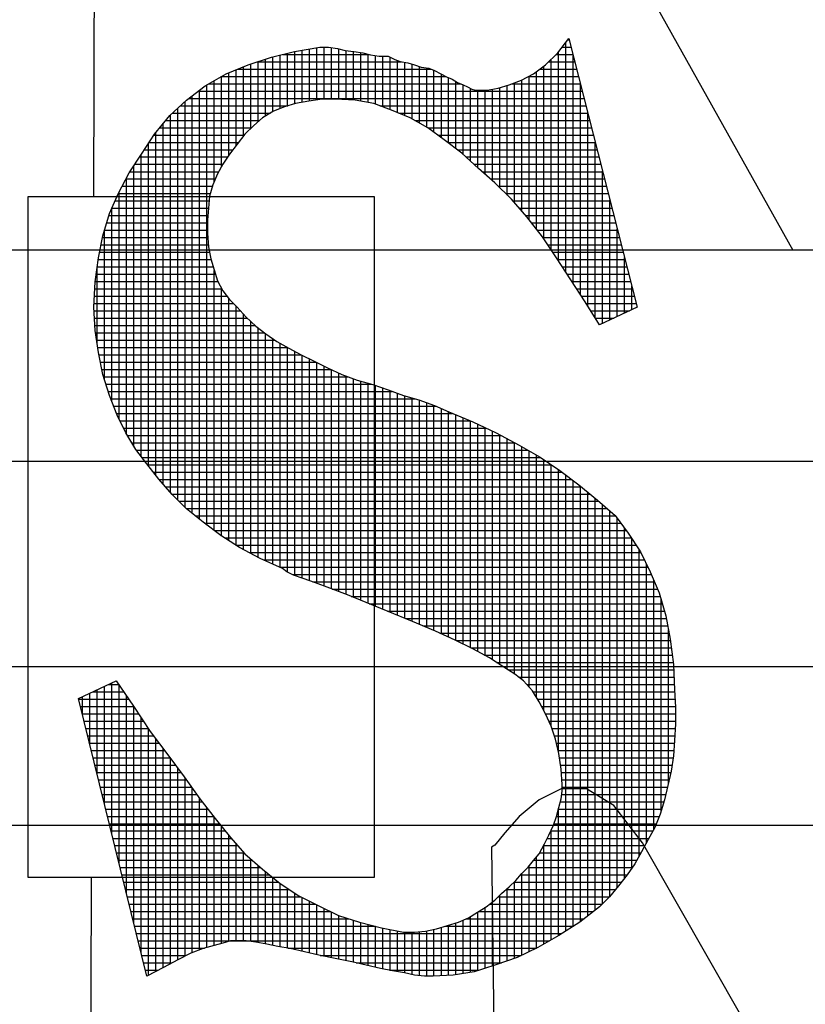
# Model space of a CAD drawing. Extents: x -54 to 863, y -71 to 1116.
# Drawn here: x 348 to 357, y 113 to 124 of the extents above; entities that cross this region are included whole.
import ezdxf

# ---------------------------------------------------------------- set-up
doc = ezdxf.new("R2010")
doc.units = 0
doc.header["$LTSCALE"] = 15
doc.header["$MEASUREMENT"] = 0
doc.layers.get('0').update_dxf_attribs({"linetype": 'CONTINUOUS'})
doc.layers.add('SHT', color=1, linetype='CONTINUOUS')

# ---------------------------------------------------------------- blocks, each defined once
blk = doc.blocks.new('*X29')
at = {"color": 0}
for p, q in [((7.39181, -0.90069), (7.39181, -0.88459)), ((7.39408, -0.90042), (7.39408, -0.88443)), ((7.39634, -0.90042), (7.39634, -0.88454)), ((7.46756, -0.88439), (7.47031, -0.88439)), ((7.46872, -0.95378), (7.46872, -0.88289)), ((7.4693, -0.88213), (7.46973, -0.88213)), ((7.37824, -0.90429), (7.37824, -0.88738)), ((7.38051, -0.90334), (7.38051, -0.88684)), ((7.3813, -0.88666), (7.40783, -0.88666)), ((7.38277, -0.90253), (7.38277, -0.88631)), ((7.38503, -0.90185), (7.38503, -0.88577)), ((7.38729, -0.90145), (7.38729, -0.88538)), ((7.38955, -0.90107), (7.38955, -0.88499)), ((7.3986, -0.90049), (7.3986, -0.88489)), ((7.40086, -0.90061), (7.40086, -0.88549)), ((7.40312, -0.90074), (7.40312, -0.88578)), ((7.40539, -0.90108), (7.40539, -0.88606)), ((7.40765, -0.90148), (7.40765, -0.88661)), ((7.40991, -0.90197), (7.40991, -0.88701)), ((7.41217, -0.90282), (7.41217, -0.88716)), ((7.41443, -0.90367), (7.41443, -0.88746)), ((7.4657, -0.88666), (7.47088, -0.88666)), ((7.46646, -0.9503), (7.46646, -0.88583)), ((7.47098, -0.95726), (7.47098, -0.88704)), ((7.3692, -0.91183), (7.3692, -0.89045)), ((7.37146, -0.90945), (7.37146, -0.8896)), ((7.3735, -0.88892), (7.418, -0.88892)), ((7.37372, -0.90737), (7.37372, -0.88884)), ((7.37598, -0.90565), (7.37598, -0.88809)), ((7.4167, -0.90459), (7.4167, -0.88851)), ((7.41896, -0.90552), (7.41896, -0.88906)), ((7.42122, -0.90654), (7.42122, -0.88962)), ((7.42348, -0.90781), (7.42348, -0.89037)), ((7.46193, -0.94364), (7.46193, -0.89028)), ((7.46344, -0.88892), (7.47146, -0.88892)), ((7.46419, -0.94695), (7.46419, -0.88817)), ((7.36236, -0.89344), (7.43156, -0.89344)), ((7.36241, -0.92119), (7.36241, -0.89341)), ((7.36467, -0.91768), (7.36467, -0.89226)), ((7.36693, -0.91474), (7.36693, -0.89135)), ((7.36737, -0.89118), (7.42712, -0.89118)), ((7.42574, -0.90908), (7.42574, -0.8908)), ((7.428, -0.91068), (7.428, -0.89153)), ((7.43027, -0.91234), (7.43027, -0.89266)), ((7.4572, -0.89344), (7.47261, -0.89344)), ((7.45741, -0.93774), (7.45741, -0.89333)), ((7.45967, -0.94065), (7.45967, -0.89192)), ((7.46069, -0.89118), (7.47203, -0.89118)), ((7.35789, -1.03198), (7.35789, -0.89603)), ((7.35846, -0.8957), (7.43622, -0.8957)), ((7.36015, -0.92592), (7.36015, -0.89472)), ((7.43253, -0.91402), (7.43253, -0.89389)), ((7.43479, -0.91572), (7.43479, -0.89504)), ((7.43705, -0.9175), (7.43705, -0.89605)), ((7.45062, -0.93007), (7.45062, -0.89619)), ((7.45208, -0.8957), (7.47318, -0.8957)), ((7.45289, -0.93247), (7.45289, -0.89541)), ((7.45515, -0.93506), (7.45515, -0.89456)), ((7.47324, -0.96074), (7.47324, -0.89594)), ((7.35336, -1.02843), (7.35336, -0.89939)), ((7.35523, -0.89797), (7.47376, -0.89797)), ((7.35562, -1.03023), (7.35562, -0.89766)), ((7.43931, -0.91961), (7.43931, -0.89718)), ((7.44158, -0.92172), (7.44158, -0.8977)), ((7.44384, -0.92369), (7.44384, -0.8977)), ((7.4461, -0.92565), (7.4461, -0.89737)), ((7.44836, -0.92781), (7.44836, -0.89687)), ((7.34972, -0.90249), (7.38291, -0.90249)), ((7.3511, -1.02652), (7.3511, -0.9012)), ((7.35227, -0.90023), (7.47433, -0.90023)), ((7.41128, -0.90249), (7.47491, -0.90249)), ((7.34658, -1.0219), (7.34658, -0.90542)), ((7.3473, -0.90475), (7.37747, -0.90475)), ((7.34884, -1.02426), (7.34884, -0.90331)), ((7.41709, -0.90475), (7.47548, -0.90475)), ((7.4755, -0.96428), (7.4755, -0.90484)), ((7.34432, -1.01927), (7.34432, -0.90814)), ((7.34524, -0.90701), (7.37412, -0.90701)), ((7.42206, -0.90701), (7.47606, -0.90701)), ((7.34155, -0.91154), (7.36943, -0.91154)), ((7.34205, -1.01652), (7.34205, -0.91088)), ((7.34338, -0.90927), (7.37164, -0.90927)), ((7.42608, -0.90927), (7.47663, -0.90927)), ((7.42917, -0.91154), (7.4772, -0.91154)), ((7.33979, -1.01364), (7.33979, -0.91418)), ((7.34004, -0.9138), (7.36767, -0.9138)), ((7.43223, -0.9138), (7.47778, -0.9138)), ((7.47777, -0.96793), (7.47777, -0.91375)), ((7.33753, -1.01071), (7.33753, -0.91757)), ((7.33854, -0.91606), (7.36591, -0.91606)), ((7.43524, -0.91606), (7.47835, -0.91606)), ((7.33527, -1.00753), (7.33527, -0.92107)), ((7.33558, -0.92058), (7.36275, -0.92058)), ((7.33705, -0.91832), (7.36425, -0.91832)), ((7.43794, -0.91832), (7.47893, -0.91832)), ((7.44036, -0.92058), (7.4795, -0.92058)), ((7.33412, -0.92285), (7.36149, -0.92285)), ((7.44287, -0.92285), (7.48008, -0.92285)), ((7.48003, -0.96976), (7.48003, -0.92265)), ((7.33288, -0.92511), (7.36048, -0.92511)), ((7.33301, -1.00376), (7.33301, -0.92487)), ((7.44548, -0.92511), (7.48065, -0.92511)), ((7.3305, -0.92963), (7.35893, -0.92963)), ((7.33074, -0.99929), (7.33074, -0.92917)), ((7.33169, -0.92737), (7.35961, -0.92737)), ((7.44792, -0.92737), (7.48123, -0.92737)), ((7.45018, -0.92963), (7.4818, -0.92963)), ((7.32949, -0.93189), (7.35857, -0.93189)), ((7.45238, -0.93189), (7.48238, -0.93189)), ((7.48229, -0.9687), (7.48229, -0.93155)), ((7.32848, -0.99382), (7.32848, -0.93417)), ((7.32849, -0.93416), (7.35837, -0.93416)), ((7.45436, -0.93416), (7.48295, -0.93416)), ((7.32689, -0.93868), (7.35803, -0.93868)), ((7.32757, -0.93642), (7.35816, -0.93642)), ((7.45634, -0.93642), (7.48353, -0.93642)), ((7.45814, -0.93868), (7.4841, -0.93868)), ((7.32621, -0.94094), (7.35803, -0.94094)), ((7.32622, -0.9871), (7.32622, -0.94091)), ((7.4599, -0.94094), (7.48468, -0.94094)), ((7.48455, -0.96763), (7.48455, -0.94045)), ((7.32559, -0.9432), (7.35814, -0.9432)), ((7.46163, -0.9432), (7.48525, -0.9432)), ((7.32469, -0.94773), (7.35868, -0.94773)), ((7.32514, -0.94546), (7.35833, -0.94546)), ((7.46318, -0.94546), (7.48583, -0.94546)), ((7.46473, -0.94773), (7.4864, -0.94773)), ((7.32427, -0.94999), (7.35912, -0.94999)), ((7.46626, -0.94999), (7.48698, -0.94999)), ((7.48681, -0.96657), (7.48681, -0.94935)), ((7.32366, -0.95451), (7.36048, -0.95451)), ((7.32396, -0.95225), (7.3598, -0.95225)), ((7.32396, -0.97607), (7.32396, -0.95229)), ((7.36015, -1.03368), (7.36015, -0.95341)), ((7.46773, -0.95225), (7.48755, -0.95225)), ((7.4692, -0.95451), (7.48813, -0.95451)), ((7.32335, -0.95677), (7.36121, -0.95677)), ((7.47067, -0.95677), (7.4887, -0.95677)), ((7.32324, -0.95904), (7.36247, -0.95904)), ((7.36241, -1.03535), (7.36241, -0.95893)), ((7.47214, -0.95904), (7.48927, -0.95904)), ((7.48908, -0.9655), (7.48908, -0.95825)), ((7.32304, -0.96356), (7.36605, -0.96356)), ((7.32314, -0.9613), (7.36405, -0.9613)), ((7.36467, -1.03681), (7.36467, -0.96213)), ((7.47361, -0.9613), (7.48985, -0.9613)), ((7.47506, -0.96356), (7.49042, -0.96356)), ((7.32304, -0.96582), (7.36819, -0.96582)), ((7.36693, -1.03827), (7.36693, -0.96444)), ((7.47646, -0.96582), (7.4884, -0.96582)), ((7.32315, -0.96808), (7.37027, -0.96808)), ((7.3692, -1.03958), (7.3692, -0.96695)), ((7.37146, -1.04077), (7.37146, -0.96914)), ((7.47786, -0.96808), (7.48359, -0.96808)), ((7.32326, -0.97035), (7.37282, -0.97035)), ((7.32344, -0.97261), (7.3757, -0.97261)), ((7.37372, -1.04196), (7.37372, -0.97107)), ((7.32378, -0.97487), (7.37889, -0.97487)), ((7.37598, -1.04303), (7.37598, -0.97283)), ((7.37824, -1.04405), (7.37824, -0.97442)), ((7.32412, -0.97713), (7.38287, -0.97713)), ((7.38051, -1.04506), (7.38051, -0.97584)), ((7.38277, -1.0465), (7.38277, -0.97708)), ((7.38503, -1.04756), (7.38503, -0.97831)), ((7.32449, -0.97939), (7.38702, -0.97939)), ((7.32495, -0.98165), (7.39155, -0.98165)), ((7.38729, -1.04831), (7.38729, -0.97953)), ((7.38955, -1.04912), (7.38955, -0.98066)), ((7.39181, -1.04995), (7.39181, -0.98179)), ((7.3254, -0.98392), (7.39615, -0.98392)), ((7.39408, -1.05082), (7.39408, -0.98292)), ((7.39634, -1.05169), (7.39634, -0.984)), ((7.32593, -0.98618), (7.40149, -0.98618)), ((7.3986, -1.05254), (7.3986, -0.98505)), ((7.40086, -1.05339), (7.40086, -0.98595)), ((7.40312, -1.0543), (7.40312, -0.98676)), ((7.40539, -1.05523), (7.40539, -0.98749)), ((7.32665, -0.98844), (7.4087, -0.98844)), ((7.32736, -0.9907), (7.41511, -0.9907)), ((7.40765, -1.05616), (7.40765, -0.98814)), ((7.40991, -1.05706), (7.40991, -0.98885)), ((7.41217, -1.05797), (7.41217, -0.98965)), ((7.41443, -1.05888), (7.41443, -0.99046)), ((7.32815, -0.99296), (7.42216, -0.99296)), ((7.4167, -1.0598), (7.4167, -0.99127)), ((7.41896, -1.06073), (7.41896, -0.99205)), ((7.42122, -1.06165), (7.42122, -0.9927)), ((7.42348, -1.06262), (7.42348, -0.99335)), ((7.32903, -0.99523), (7.42859, -0.99523)), ((7.42574, -1.06359), (7.42574, -0.99416)), ((7.428, -1.06456), (7.428, -0.99497)), ((7.43027, -1.06556), (7.43027, -0.996)), ((7.43253, -1.06656), (7.43253, -0.99704)), ((7.32991, -0.99749), (7.43361, -0.99749)), ((7.33097, -0.99975), (7.43914, -0.99975)), ((7.43479, -1.06758), (7.43479, -0.99797)), ((7.43705, -1.06871), (7.43705, -0.99889)), ((7.43931, -1.06984), (7.43931, -0.99982)), ((7.3321, -1.00201), (7.44402, -1.00201)), ((7.44158, -1.07102), (7.44158, -1.00085)), ((7.44384, -1.07223), (7.44384, -1.00193)), ((7.4461, -1.07357), (7.4461, -1.003)), ((7.33331, -1.00427), (7.44862, -1.00427)), ((7.44836, -1.07507), (7.44836, -1.00414)), ((7.45062, -1.07654), (7.45062, -1.00532)), ((7.33467, -1.00654), (7.45294, -1.00654)), ((7.33606, -1.0088), (7.45698, -1.0088)), ((7.45289, -1.07798), (7.45289, -1.00651)), ((7.45515, -1.07967), (7.45515, -1.00774)), ((7.45741, -1.08201), (7.45741, -1.00905)), ((7.3378, -1.01106), (7.46087, -1.01106)), ((7.45967, -1.08525), (7.45967, -1.01036)), ((7.46193, -1.08927), (7.46193, -1.01177)), ((7.33954, -1.01332), (7.46426, -1.01332)), ((7.46419, -1.09405), (7.46419, -1.01327)), ((7.46646, -1.10205), (7.46646, -1.01478)), ((7.34132, -1.01558), (7.46756, -1.01558)), ((7.3431, -1.01784), (7.47052, -1.01784)), ((7.46872, -1.1573), (7.46872, -1.01647)), ((7.47098, -1.15587), (7.47098, -1.0182)), ((7.34504, -1.02011), (7.47342, -1.02011)), ((7.47324, -1.15441), (7.47324, -1.01996)), ((7.34698, -1.02237), (7.47617, -1.02237)), ((7.4755, -1.15265), (7.4755, -1.02182)), ((7.47777, -1.15089), (7.47777, -1.02369)), ((7.34921, -1.02463), (7.47889, -1.02463)), ((7.35147, -1.02689), (7.48147, -1.02689)), ((7.48003, -1.14894), (7.48003, -1.02563)), ((7.35427, -1.02915), (7.48401, -1.02915)), ((7.48229, -1.14666), (7.48229, -1.02761)), ((7.48455, -1.14383), (7.48455, -1.02988)), ((7.35713, -1.03142), (7.48571, -1.03142)), ((7.48681, -1.141), (7.48681, -1.03289)), ((7.36015, -1.03368), (7.4874, -1.03368)), ((7.36333, -1.03594), (7.48895, -1.03594)), ((7.48908, -1.13792), (7.48908, -1.03614)), ((7.36682, -1.0382), (7.49041, -1.0382)), ((7.49134, -1.13416), (7.49134, -1.03963)), ((7.37087, -1.04046), (7.49184, -1.04046)), ((7.37531, -1.04273), (7.49298, -1.04273)), ((7.38034, -1.04499), (7.49411, -1.04499)), ((7.4936, -1.13002), (7.4936, -1.04397)), ((7.38426, -1.04725), (7.49517, -1.04725)), ((7.39062, -1.04951), (7.49612, -1.04951)), ((7.39656, -1.05177), (7.49707, -1.05177)), ((7.49586, -1.12587), (7.49586, -1.04889)), ((7.40247, -1.05403), (7.49786, -1.05403)), ((7.40799, -1.0563), (7.49851, -1.0563)), ((7.49812, -1.1204), (7.49812, -1.05494)), ((7.41365, -1.05856), (7.49916, -1.05856)), ((7.41918, -1.06082), (7.49972, -1.06082)), ((7.42456, -1.06308), (7.50016, -1.06308)), ((7.42979, -1.06534), (7.50059, -1.06534)), ((7.50038, -1.11179), (7.50038, -1.06429)), ((7.43484, -1.06761), (7.50099, -1.06761)), ((7.43937, -1.06987), (7.50128, -1.06987)), ((7.44365, -1.07213), (7.50158, -1.07213)), ((7.44734, -1.07439), (7.50187, -1.07439)), ((7.4508, -1.07665), (7.50202, -1.07665)), ((7.45414, -1.07892), (7.50212, -1.07892)), ((7.32622, -1.118), (7.32622, -1.08175)), ((7.32743, -1.08118), (7.33057, -1.08118)), ((7.32848, -1.1272), (7.32848, -1.08068)), ((7.33074, -1.13639), (7.33074, -1.08143)), ((7.45667, -1.08118), (7.50222, -1.08118)), ((7.31943, -1.09042), (7.31943, -1.08494)), ((7.3217, -1.09962), (7.3217, -1.08388)), ((7.32262, -1.08344), (7.33214, -1.08344)), ((7.32396, -1.10881), (7.32396, -1.08281)), ((7.33301, -1.14558), (7.33301, -1.08468)), ((7.45859, -1.08344), (7.50233, -1.08344)), ((7.31827, -1.0857), (7.33371, -1.0857)), ((7.31883, -1.08796), (7.33528, -1.08796)), ((7.33527, -1.15478), (7.33527, -1.08794)), ((7.45994, -1.0857), (7.50247, -1.0857)), ((7.46122, -1.08796), (7.50261, -1.08796)), ((7.31939, -1.09022), (7.33676, -1.09022)), ((7.46246, -1.09022), (7.50263, -1.09022)), ((7.31994, -1.09249), (7.33823, -1.09249)), ((7.33753, -1.16397), (7.33753, -1.09141)), ((7.46349, -1.09249), (7.50263, -1.09249)), ((7.3205, -1.09475), (7.33971, -1.09475)), ((7.32106, -1.09701), (7.34133, -1.09701)), ((7.33979, -1.17099), (7.33979, -1.09487)), ((7.46443, -1.09475), (7.50253, -1.09475)), ((7.46518, -1.09701), (7.50238, -1.09701)), ((7.32161, -1.09927), (7.34305, -1.09927)), ((7.34205, -1.16979), (7.34205, -1.09796)), ((7.46582, -1.09927), (7.50223, -1.09927)), ((7.32217, -1.10153), (7.34477, -1.10153)), ((7.34432, -1.16858), (7.34432, -1.10093)), ((7.46634, -1.10153), (7.50207, -1.10153)), ((7.32273, -1.1038), (7.34649, -1.1038)), ((7.32328, -1.10606), (7.34818, -1.10606)), ((7.34658, -1.16736), (7.34658, -1.10392)), ((7.46675, -1.1038), (7.50186, -1.1038)), ((7.46707, -1.10606), (7.50154, -1.10606)), ((7.32384, -1.10832), (7.34988, -1.10832)), ((7.34884, -1.16615), (7.34884, -1.10693)), ((7.46732, -1.10832), (7.50119, -1.10832)), ((7.32439, -1.11058), (7.35153, -1.11058)), ((7.3511, -1.16501), (7.3511, -1.10997)), ((7.46748, -1.11058), (7.50066, -1.11058)), ((7.32495, -1.11284), (7.35311, -1.11284)), ((7.32551, -1.11511), (7.3547, -1.11511)), ((7.35336, -1.16394), (7.35336, -1.1132)), ((7.46744, -1.11511), (7.49962, -1.11511)), ((7.46759, -1.11284), (7.50014, -1.11284)), ((7.32606, -1.11737), (7.35635, -1.11737)), ((7.35562, -1.16312), (7.35562, -1.11643)), ((7.46702, -1.11737), (7.49905, -1.11737)), ((7.32662, -1.11963), (7.35811, -1.11963)), ((7.35789, -1.16238), (7.35789, -1.11934)), ((7.46646, -1.15872), (7.46646, -1.11962)), ((7.46646, -1.11963), (7.49836, -1.11963)), ((7.32718, -1.12189), (7.35987, -1.12189)), ((7.32773, -1.12415), (7.3617, -1.12415)), ((7.36015, -1.1617), (7.36015, -1.12225)), ((7.46504, -1.12415), (7.49665, -1.12415)), ((7.46589, -1.12189), (7.49759, -1.12189)), ((7.32829, -1.12641), (7.36356, -1.12641)), ((7.36241, -1.16114), (7.36241, -1.12502)), ((7.36467, -1.1605), (7.36467, -1.12776)), ((7.46407, -1.12641), (7.49556, -1.12641)), ((7.46419, -1.16003), (7.46419, -1.12614)), ((7.32885, -1.12868), (7.36544, -1.12868)), ((7.36693, -1.16036), (7.36693, -1.1304)), ((7.46193, -1.16134), (7.46193, -1.13079)), ((7.46301, -1.12868), (7.49433, -1.12868)), ((7.3294, -1.13094), (7.3674, -1.13094)), ((7.32996, -1.1332), (7.36936, -1.1332)), ((7.3692, -1.16036), (7.3692, -1.13301)), ((7.4606, -1.1332), (7.49186, -1.1332)), ((7.46185, -1.13094), (7.4931, -1.13094)), ((7.33052, -1.13546), (7.37187, -1.13546)), ((7.37146, -1.16053), (7.37146, -1.13511)), ((7.45879, -1.13546), (7.49063, -1.13546)), ((7.45967, -1.1626), (7.45967, -1.1344)), ((7.33107, -1.13772), (7.37445, -1.13772)), ((7.37372, -1.16084), (7.37372, -1.13709)), ((7.37598, -1.16129), (7.37598, -1.13901)), ((7.45515, -1.16475), (7.45515, -1.13945)), ((7.45688, -1.13772), (7.48921, -1.13772)), ((7.45741, -1.16367), (7.45741, -1.13712)), ((7.33163, -1.13999), (7.37719, -1.13999)), ((7.33219, -1.14225), (7.37997, -1.14225)), ((7.37824, -1.16175), (7.37824, -1.14084)), ((7.38051, -1.16219), (7.38051, -1.14268)), ((7.45269, -1.14225), (7.48582, -1.14225)), ((7.45289, -1.16572), (7.45289, -1.14206)), ((7.45468, -1.13999), (7.48763, -1.13999)), ((7.33274, -1.14451), (7.38334, -1.14451)), ((7.38277, -1.1626), (7.38277, -1.14414)), ((7.38503, -1.16308), (7.38503, -1.14561)), ((7.45029, -1.14451), (7.48401, -1.14451)), ((7.45062, -1.16652), (7.45062, -1.14423)), ((7.3333, -1.14677), (7.387, -1.14677)), ((7.33385, -1.14903), (7.39152, -1.14903)), ((7.38729, -1.1636), (7.38729, -1.14692)), ((7.38955, -1.16413), (7.38955, -1.14805)), ((7.44515, -1.14903), (7.47993, -1.14903)), ((7.4461, -1.16807), (7.4461, -1.14832)), ((7.44783, -1.14677), (7.48219, -1.14677)), ((7.44836, -1.16731), (7.44836, -1.14624)), ((7.33441, -1.1513), (7.39604, -1.1513)), ((7.39181, -1.16465), (7.39181, -1.14918)), ((7.39408, -1.16512), (7.39408, -1.15031)), ((7.39634, -1.16557), (7.39634, -1.15144)), ((7.44158, -1.1695), (7.44158, -1.15139)), ((7.44173, -1.1513), (7.47724, -1.1513)), ((7.44384, -1.16879), (7.44384, -1.14998)), ((7.33497, -1.15356), (7.40176, -1.15356)), ((7.3986, -1.16602), (7.3986, -1.15256)), ((7.40086, -1.16647), (7.40086, -1.15327)), ((7.40312, -1.16694), (7.40312, -1.15399)), ((7.40539, -1.16747), (7.40539, -1.15468)), ((7.43479, -1.17077), (7.43479, -1.15482)), ((7.43705, -1.17041), (7.43705, -1.15393)), ((7.43789, -1.15356), (7.47434, -1.15356)), ((7.43931, -1.17005), (7.43931, -1.15281)), ((7.33552, -1.15582), (7.40996, -1.15582)), ((7.33608, -1.15808), (7.46748, -1.15808)), ((7.40765, -1.16799), (7.40765, -1.15524)), ((7.40991, -1.16851), (7.40991, -1.15581)), ((7.41217, -1.169), (7.41217, -1.15635)), ((7.41443, -1.16941), (7.41443, -1.1568)), ((7.4167, -1.16982), (7.4167, -1.15726)), ((7.41896, -1.17023), (7.41896, -1.15764)), ((7.42122, -1.17073), (7.42122, -1.15764)), ((7.42348, -1.17107), (7.42348, -1.15749)), ((7.42574, -1.17125), (7.42574, -1.15723)), ((7.428, -1.17123), (7.428, -1.15677)), ((7.43027, -1.17111), (7.43027, -1.15618)), ((7.43145, -1.15582), (7.47106, -1.15582)), ((7.43253, -1.17098), (7.43253, -1.1555)), ((7.33664, -1.16034), (7.46365, -1.16034)), ((7.33719, -1.1626), (7.35712, -1.1626)), ((7.38281, -1.1626), (7.45967, -1.1626)), ((7.33775, -1.16487), (7.3514, -1.16487)), ((7.33831, -1.16713), (7.34701, -1.16713)), ((7.39282, -1.16487), (7.45489, -1.16487)), ((7.40393, -1.16713), (7.44887, -1.16713)), ((7.33886, -1.16939), (7.3428, -1.16939)), ((7.41434, -1.16939), (7.44193, -1.16939))]:
    blk.add_line(p, q, dxfattribs=at)

msp = doc.modelspace()

# ---------------------------------------------------------------- linework, layer by layer
at = {"layer": 'SHT', "color": 9}
for points in [[(348.7902, 122.4075), (348.8322, 136.3084), (348.8322, 136.3084)], [(348.8322, 136.3084), (356.9646, 121.7808)], [(348.6132, 116.5389), (349.0511, 116.745), (349.0511, 116.745), (349.2572, 116.4488), (349.4504, 116.1526), (349.6564, 115.8821), (349.8496, 115.6245), (350.0299, 115.3669), (350.2102, 115.1351), (350.3905, 114.9162), (350.558, 114.723), (350.558, 114.723), (350.764, 114.5427), (350.9701, 114.3752), (351.189, 114.2336), (351.4209, 114.1177), (351.6527, 114.0018), (351.8974, 113.9245), (352.155, 113.8601), (352.4126, 113.8086), (352.4126, 113.8086), (352.5414, 113.8086), (352.6702, 113.8214), (352.7989, 113.8472), (352.9277, 113.8858), (353.0565, 113.9245), (353.1724, 113.976), (353.2755, 114.0404), (353.3785, 114.1048), (353.3785, 114.1048), (353.4815, 114.1821), (353.5588, 114.2593), (353.649, 114.3366), (353.7262, 114.4139), (353.7906, 114.4912), (353.8679, 114.5684), (353.9323, 114.6457), (353.9967, 114.723), (353.9967, 114.723), (354.0611, 114.8389), (354.1126, 114.9419), (354.1641, 115.0578), (354.2028, 115.1609), (354.2285, 115.2639), (354.2543, 115.3669), (354.2672, 115.4571), (354.2672, 115.5344), (354.2672, 115.5344), (354.2543, 115.7147), (354.2285, 115.895), (354.1899, 116.0624), (354.1384, 116.217), (354.074, 116.3586), (353.9967, 116.5003), (353.9194, 116.6291), (353.8164, 116.745), (353.8164, 116.745), (353.7134, 116.8223), (353.5717, 116.9124), (353.4171, 117.0155), (353.224, 117.1185), (353.0179, 117.2215), (352.7861, 117.3246), (352.5156, 117.4405), (352.2323, 117.5564), (352.2323, 117.5564), (351.9747, 117.6594), (351.7557, 117.7496), (351.5497, 117.8269), (351.3822, 117.8913), (351.2406, 117.9428), (351.1247, 117.9814), (351.0474, 118.02), (350.9959, 118.0587), (350.9959, 118.0587), (350.7383, 118.1746), (350.4936, 118.3034), (350.2746, 118.4451), (350.0686, 118.5996), (349.8754, 118.7542), (349.7079, 118.9216), (349.5534, 119.1019), (349.4117, 119.2822), (349.4117, 119.2822), (349.2829, 119.4496), (349.167, 119.6428), (349.064, 119.8489), (348.9738, 120.0807), (348.8966, 120.3254), (348.845, 120.583), (348.8064, 120.8406), (348.7935, 121.111), (348.7935, 121.111), (348.8064, 121.4073), (348.845, 121.6906), (348.8966, 121.9482), (348.9738, 122.2058), (349.0769, 122.4376), (349.2057, 122.6823), (349.3473, 122.9012), (349.5019, 123.1331), (349.5019, 123.1331), (349.6822, 123.352), (349.8754, 123.5323), (350.0943, 123.6998), (350.339, 123.8414), (350.5966, 123.9445), (350.8671, 124.0346), (351.1375, 124.099), (351.4338, 124.1505), (351.4338, 124.1505), (351.5368, 124.1505), (351.6398, 124.1376), (351.73, 124.1119), (351.833, 124.099), (351.936, 124.0861), (352.0262, 124.0604), (352.1292, 124.0475), (352.2323, 124.0475), (352.2323, 124.0475), (352.3095, 124.0089), (352.3739, 123.9831), (352.4641, 123.9702), (352.5414, 123.9445), (352.6186, 123.9187), (352.7088, 123.9058), (352.7732, 123.8801), (352.8505, 123.8414), (352.8505, 123.8414), (352.9149, 123.8028), (352.9793, 123.777), (353.0436, 123.7384), (353.108, 123.7126), (353.1596, 123.6869), (353.2111, 123.6611), (353.2497, 123.6482), (353.2884, 123.6482), (353.2884, 123.6482), (353.3914, 123.6482), (353.5202, 123.674), (353.649, 123.7126), (353.7906, 123.7641), (353.9323, 123.8414), (354.074, 123.9445), (354.2157, 124.0861), (354.3444, 124.2536), (355.1429, 121.111), (354.7051, 120.905), (354.7051, 120.905), (354.5376, 121.1754), (354.3702, 121.433), (354.2028, 121.6906), (354.0353, 121.9353), (353.855, 122.1671), (353.6747, 122.3732), (353.4815, 122.5664), (353.2884, 122.7338), (353.2884, 122.7338), (353.0952, 122.9141), (352.8891, 123.0687), (352.6959, 123.2103), (352.4898, 123.3263), (352.2709, 123.4164), (352.0648, 123.4937), (351.8459, 123.5323), (351.6141, 123.5452), (351.6141, 123.5452), (351.4595, 123.5452), (351.305, 123.5194), (351.1504, 123.4937), (351.0216, 123.455), (350.8928, 123.4035), (350.764, 123.3263), (350.661, 123.2361), (350.558, 123.1331), (350.558, 123.1331), (350.4678, 123.0172), (350.3777, 122.9012), (350.3004, 122.7853), (350.236, 122.6694), (350.1845, 122.5406), (350.1458, 122.4118), (350.133, 122.2702), (350.1201, 122.1285), (350.1201, 122.1285), (350.1201, 121.9739), (350.133, 121.8194), (350.1587, 121.6777), (350.1974, 121.5489), (350.236, 121.4201), (350.3004, 121.3042), (350.3777, 121.2012), (350.4678, 121.111), (350.4678, 121.111), (350.5708, 120.9951), (350.6868, 120.8921), (350.8027, 120.8019), (350.9315, 120.7118), (351.0731, 120.6345), (351.2148, 120.5572), (351.3694, 120.48), (351.5239, 120.4027), (351.5239, 120.4027), (351.6913, 120.3254), (351.8716, 120.261), (352.052, 120.2095), (352.2323, 120.1451), (352.4126, 120.0807), (352.5929, 120.0292), (352.7732, 119.9648), (352.9406, 119.8875), (352.9406, 119.8875), (353.224, 119.7716), (353.4944, 119.6428), (353.7649, 119.5011), (354.0096, 119.3595), (354.2414, 119.2049), (354.4604, 119.0375), (354.6793, 118.8572), (354.8854, 118.6769), (354.8854, 118.6769), (355.0399, 118.4708), (355.1816, 118.2519), (355.2975, 118.02), (355.4005, 117.7753), (355.4778, 117.5049), (355.5293, 117.2344), (355.568, 116.9382), (355.5808, 116.642), (355.5808, 116.642), (355.5937, 116.4359), (355.5937, 116.2427), (355.5808, 116.0495), (355.568, 115.8692), (355.5422, 115.6889), (355.5036, 115.5215), (355.4649, 115.3541), (355.4134, 115.1866), (355.349, 115.0321), (355.2717, 114.8904), (355.1945, 114.7487), (355.1172, 114.6071), (355.027, 114.4783), (354.924, 114.3495), (354.821, 114.2207), (354.7051, 114.1048), (354.7051, 114.1048), (354.4732, 113.9245), (354.2285, 113.7699), (353.9838, 113.6283), (353.7391, 113.5123), (353.4815, 113.4222), (353.2368, 113.3449), (352.9921, 113.3063), (352.7603, 113.2934), (352.7603, 113.2934), (352.6573, 113.2934), (352.5414, 113.3063), (352.4254, 113.332), (352.2838, 113.3578), (352.1421, 113.3836), (351.9747, 113.4222), (351.8072, 113.4608), (351.6141, 113.4995), (351.6141, 113.4995), (351.4209, 113.5381), (351.2534, 113.5767), (351.086, 113.6154), (350.9443, 113.6411), (350.8156, 113.6669), (350.6868, 113.6927), (350.5708, 113.7055), (350.4678, 113.7055), (350.4678, 113.7055), (350.3905, 113.7055), (350.3004, 113.6798), (350.1974, 113.654), (350.0686, 113.6154), (349.9269, 113.5639), (349.7723, 113.4866), (349.6049, 113.3964), (349.4117, 113.2934), (348.6132, 116.5389)], [(348.6132, 116.5389), (349.0511, 116.745), (349.2572, 116.4488), (349.4504, 116.1526), (349.6564, 115.8821), (349.8496, 115.6245), (350.0299, 115.3669), (350.2102, 115.1351), (350.3905, 114.9162), (350.558, 114.723), (350.764, 114.5427), (350.9701, 114.3752), (351.189, 114.2336), (351.4209, 114.1177), (351.6527, 114.0018), (351.8974, 113.9245), (352.155, 113.8601), (352.4126, 113.8086), (352.5414, 113.8086), (352.6702, 113.8214), (352.7989, 113.8472), (352.9277, 113.8858), (353.0565, 113.9245), (353.1724, 113.976), (353.2755, 114.0404), (353.3785, 114.1048), (353.4815, 114.1821), (353.5588, 114.2593), (353.649, 114.3366), (353.7262, 114.4139), (353.7906, 114.4912), (353.8679, 114.5684), (353.9323, 114.6457), (353.9967, 114.723), (354.0611, 114.8389), (354.1126, 114.9419), (354.1641, 115.0578), (354.2028, 115.1609), (354.2285, 115.2639), (354.2543, 115.3669), (354.2672, 115.4571), (354.2672, 115.5344), (354.2543, 115.7147), (354.2285, 115.895), (354.1899, 116.0624), (354.1384, 116.217), (354.074, 116.3586), (353.9967, 116.5003), (353.9194, 116.6291), (353.8164, 116.745), (353.7134, 116.8223), (353.5717, 116.9124), (353.4171, 117.0155), (353.224, 117.1185), (353.0179, 117.2215), (352.7861, 117.3246), (352.5156, 117.4405), (352.2323, 117.5564), (351.9747, 117.6594), (351.7557, 117.7496), (351.5497, 117.8269), (351.3822, 117.8913), (351.2406, 117.9428), (351.1247, 117.9814), (351.0474, 118.02), (350.9959, 118.0587), (350.7383, 118.1746), (350.4936, 118.3034), (350.2746, 118.4451), (350.0686, 118.5996), (349.8754, 118.7542), (349.7079, 118.9216), (349.5534, 119.1019), (349.4117, 119.2822), (349.2829, 119.4496), (349.167, 119.6428), (349.064, 119.8489), (348.9738, 120.0807), (348.8966, 120.3254), (348.845, 120.583), (348.8064, 120.8406), (348.7935, 121.111), (348.8064, 121.4073), (348.845, 121.6906), (348.8966, 121.9482), (348.9738, 122.2058), (349.0769, 122.4376), (349.2057, 122.6823), (349.3473, 122.9012), (349.5019, 123.1331), (349.6822, 123.352), (349.8754, 123.5323), (350.0943, 123.6998), (350.339, 123.8414), (350.5966, 123.9445), (350.8671, 124.0346), (351.1375, 124.099), (351.4338, 124.1505), (351.5368, 124.1505), (351.6398, 124.1376), (351.73, 124.1119), (351.833, 124.099), (351.936, 124.0861), (352.0262, 124.0604), (352.1292, 124.0475), (352.2323, 124.0475), (352.3095, 124.0089), (352.3739, 123.9831), (352.4641, 123.9702), (352.5414, 123.9445), (352.6186, 123.9187), (352.7088, 123.9058), (352.7732, 123.8801), (352.8505, 123.8414), (352.9149, 123.8028), (352.9793, 123.777), (353.0436, 123.7384), (353.108, 123.7126), (353.1596, 123.6869), (353.2111, 123.6611), (353.2497, 123.6482), (353.2884, 123.6482), (353.3914, 123.6482), (353.5202, 123.674), (353.649, 123.7126), (353.7906, 123.7641), (353.9323, 123.8414), (354.074, 123.9445), (354.2157, 124.0861), (354.3444, 124.2536), (355.1429, 121.111), (354.7051, 120.905), (354.5376, 121.1754), (354.3702, 121.433), (354.2028, 121.6906), (354.0353, 121.9353), (353.855, 122.1671), (353.6747, 122.3732), (353.4815, 122.5664), (353.2884, 122.7338), (353.0952, 122.9141), (352.8891, 123.0687), (352.6959, 123.2103), (352.4898, 123.3263), (352.2709, 123.4164), (352.0648, 123.4937), (351.8459, 123.5323), (351.6141, 123.5452), (351.4595, 123.5452), (351.305, 123.5194), (351.1504, 123.4937), (351.0216, 123.455), (350.8928, 123.4035), (350.764, 123.3263), (350.661, 123.2361), (350.558, 123.1331), (350.4678, 123.0172), (350.3777, 122.9012), (350.3004, 122.7853), (350.236, 122.6694), (350.1845, 122.5406), (350.1458, 122.4118), (350.133, 122.2702), (350.1201, 122.1285), (350.1201, 121.9739), (350.133, 121.8194), (350.1587, 121.6777), (350.1974, 121.5489), (350.236, 121.4201), (350.3004, 121.3042), (350.3777, 121.2012), (350.4678, 121.111), (350.5708, 120.9951), (350.6868, 120.8921), (350.8027, 120.8019), (350.9315, 120.7118), (351.0731, 120.6345), (351.2148, 120.5572), (351.3694, 120.48), (351.5239, 120.4027), (351.6913, 120.3254), (351.8716, 120.261), (352.052, 120.2095), (352.2323, 120.1451), (352.4126, 120.0807), (352.5929, 120.0292), (352.7732, 119.9648), (352.9406, 119.8875), (353.224, 119.7716), (353.4944, 119.6428), (353.7649, 119.5011), (354.0096, 119.3595), (354.2414, 119.2049), (354.4604, 119.0375), (354.6793, 118.8572), (354.8854, 118.6769), (355.0399, 118.4708), (355.1816, 118.2519), (355.2975, 118.02), (355.4005, 117.7753), (355.4778, 117.5049), (355.5293, 117.2344), (355.568, 116.9382), (355.5808, 116.642), (355.5937, 116.4359), (355.5937, 116.2427), (355.5808, 116.0495), (355.568, 115.8692), (355.5422, 115.6889), (355.5036, 115.5215), (355.4649, 115.3541), (355.4134, 115.1866), (355.349, 115.0321), (355.2717, 114.8904), (355.1945, 114.7487), (355.1172, 114.6071), (355.027, 114.4783), (354.924, 114.3495), (354.821, 114.2207), (354.7051, 114.1048), (354.4732, 113.9245), (354.2285, 113.7699), (353.9838, 113.6283), (353.7391, 113.5123), (353.4815, 113.4222), (353.2368, 113.3449), (352.9921, 113.3063), (352.7603, 113.2934), (352.6573, 113.2934), (352.5414, 113.3063), (352.4254, 113.332), (352.2838, 113.3578), (352.1421, 113.3836), (351.9747, 113.4222), (351.8072, 113.4608), (351.6141, 113.4995), (351.4209, 113.5381), (351.2534, 113.5767), (351.086, 113.6154), (350.9443, 113.6411), (350.8156, 113.6669), (350.6868, 113.6927), (350.5708, 113.7055), (350.4678, 113.7055), (350.3905, 113.7055), (350.3004, 113.6798), (350.1974, 113.654), (350.0686, 113.6154), (349.9269, 113.5639), (349.7723, 113.4866), (349.6049, 113.3964), (349.4117, 113.2934), (348.6132, 116.5389), (348.6132, 116.5389)], [(337.6273, 115.0578), (375.5693, 115.0578), (375.5693, 121.7808), (337.6273, 121.7808), (337.6273, 115.0578), (337.6273, 115.0578)], [(375.5984, 119.308), (337.6273, 119.308)], [(337.6273, 116.9124), (375.5893, 116.9124)], [(359.5347, 107.266), (355.2073, 114.8518), (354.8725, 115.2897), (354.5505, 115.4829), (354.2543, 115.4829), (353.9967, 115.3541), (353.7649, 115.1609), (353.5975, 114.9677), (353.4815, 114.826), (353.4429, 114.8003), (353.5459, 106.6349)], [(360.728, 115.0578), (367.9448, 102.1658), (348.7291, 102.1787), (348.7662, 114.4488)]]:
    msp.add_lwpolyline(points, dxfattribs=at)
msp.add_lwpolyline([(348.0221, 114.4488), (348.0221, 122.4075), (352.0676, 122.4075), (352.0676, 114.4488)], close=True, dxfattribs=at)

# ---------------------------------------------------------------- block references
at = {"layer": 'SHT', "color": 9, "xscale": 37.85459832000002, "yscale": 37.85459832000002, "zscale": 37.85459832000002}
msp.add_blockref('*X29', (71.5847, 157.6304), dxfattribs=at)

doc.saveas('drawing.dxf')
